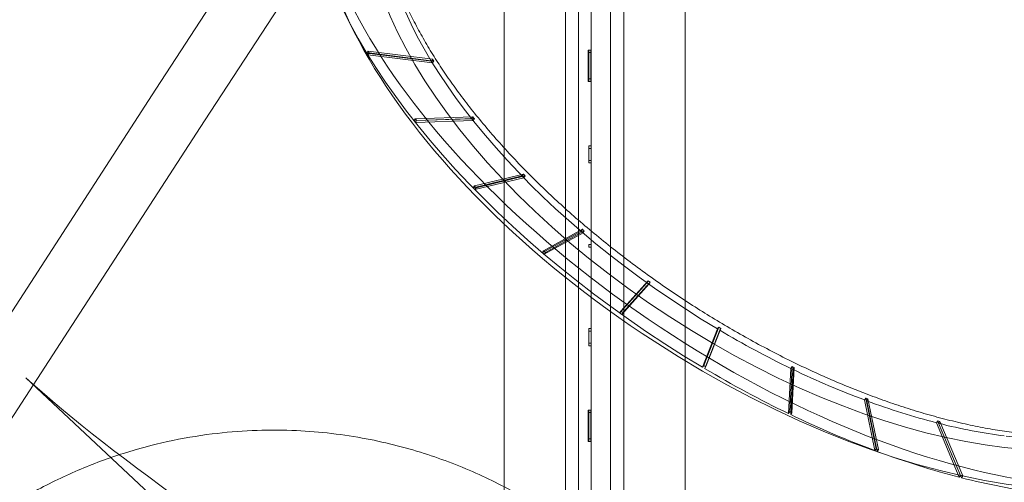
# Model space of a CAD drawing. Units: millimetres. Extents: x -1 to 19999, y -1 to 14499.
# Drawn here: x 3098 to 3861, y 6956 to 7315 of the extents above; entities that cross this region are included whole.
import ezdxf

# ---------------------------------------------------------------- set-up
doc = ezdxf.new("R2010")
doc.units = ezdxf.units.MM
doc.header["$MEASUREMENT"] = 0

msp = doc.modelspace()

# ---------------------------------------------------------------- linework, layer by layer
at = {"color": 0, "linetype": 'Continuous', "lineweight": 0}
for p, q in [((3531.06, 7579.44), (3531.06, 6699.44)), ((3556.06, 7569.44), (3556.06, 6709.44)), ((3473.68, 6749.44), (3473.68, 7529.44)), ((3521.18, 6749.44), (3521.18, 7529.44)), ((3566.18, 6749.44), (3566.18, 7529.44)), ((3613.68, 6749.44), (3613.68, 7529.44)), ((3346.16, 7479.99), (3203.76, 7260.72)), ((3383.9, 7455.48), (3241.5, 7236.21)), ((3541.06, 6699.44), (3541.06, 7358.57)), ((3367.1, 7288.65), (3368.07, 7290.11)), ((3367.1, 7288.65), (3417.22, 7282.43)), ((3368.89, 7288.76), (3367.92, 7287.3)), ((3418.05, 7281.07), (3367.92, 7287.3)), ((3368.07, 7290.11), (3418.18, 7283.89)), ((3419.01, 7282.53), (3368.89, 7288.76)), ((3538.7, 7288.99), (3538.7, 7290.87)), ((3538.7, 7290.87), (3540.7, 7290.87)), ((3540.7, 7288.99), (3538.7, 7288.99)), ((3538.7, 7288.99), (3538.7, 7266.76)), ((3539.03, 7290.87), (3539.03, 7268.64)), ((3541.03, 7290.87), (3540.7, 7290.87)), ((3540.7, 7290.87), (3540.7, 7288.99)), ((3540.7, 7288.99), (3540.7, 7266.76)), ((3540.7, 7288.99), (3541.03, 7288.99)), ((3541.03, 7290.87), (3541.03, 7268.64)), ((3203.76, 7260.72), (2969.26, 6899.62)), ((3241.5, 7236.21), (2970.28, 6818.57)), ((3403.71, 7236.34), (3448.41, 7237.84)), ((3403.71, 7236.34), (3404.68, 7237.8)), ((3404.68, 7237.8), (3449.37, 7239.3)), ((3449.49, 7236.47), (3404.8, 7234.97)), ((3405.76, 7236.43), (3404.8, 7234.97)), ((3450.46, 7237.93), (3405.76, 7236.43)), ((3539.03, 7216.83), (3541.03, 7216.83)), ((3539.03, 7214.86), (3539.03, 7216.83)), ((3541.03, 7216.83), (3541.03, 7214.86)), ((3541.03, 7214.86), (3539.03, 7214.86)), ((3539.03, 7214.86), (3539.03, 7203.57)), ((3541.03, 7214.86), (3541.03, 7203.57)), ((3450.51, 7185.77), (3488.41, 7194.95)), ((3449.54, 7184.31), (3487.45, 7193.49)), ((3488.75, 7192.15), (3450.85, 7182.97)), ((3489.72, 7193.61), (3451.81, 7184.43)), ((3449.54, 7184.31), (3450.51, 7185.77)), ((3451.81, 7184.43), (3450.85, 7182.97)), ((3503.18, 7134.14), (3533.15, 7150.74)), ((3504.15, 7135.61), (3534.12, 7152.2)), ((3534.64, 7149.47), (3504.67, 7132.88)), ((3535.61, 7150.93), (3505.64, 7134.34)), ((3539.03, 7140.44), (3541.03, 7140.44)), ((3539.03, 7138.44), (3539.03, 7140.44)), ((3541.03, 7140.44), (3541.03, 7138.44)), ((3503.18, 7134.14), (3504.15, 7135.61)), ((3505.64, 7134.34), (3504.67, 7132.88)), ((3541.03, 7138.44), (3539.03, 7138.44)), ((3563.01, 7087.38), (3584.13, 7110.87)), ((3563.98, 7088.84), (3585.1, 7112.33)), ((3586.73, 7111.17), (3565.61, 7087.68)), ((3585.76, 7109.71), (3564.64, 7086.22)), ((3563.01, 7087.38), (3563.98, 7088.84)), ((3565.61, 7087.68), (3564.64, 7086.22)), ((3539.03, 7075.31), (3539.03, 7064.02)), ((3541.03, 7075.31), (3541.03, 7064.02)), ((3638.83, 7075.08), (3627.19, 7045.4)), ((3628.16, 7046.86), (3639.79, 7076.54)), ((3628.91, 7044.38), (3640.54, 7074.06)), ((3641.51, 7075.52), (3629.88, 7045.84)), ((3539.03, 7064.02), (3541.03, 7064.02)), ((3539.03, 7062.05), (3539.03, 7064.02)), ((3541.03, 7062.05), (3539.03, 7062.05)), ((3541.03, 7064.02), (3541.03, 7062.05)), ((3627.19, 7045.4), (3628.16, 7046.86)), ((3629.88, 7045.84), (3628.91, 7044.38)), ((3695.6, 7044.5), (3693.81, 7009.53)), ((3694.78, 7010.99), (3696.57, 7045.96)), ((3695.56, 7008.69), (3697.35, 7043.65)), ((3698.32, 7045.11), (3696.53, 7010.15)), ((3103.06, 7037.28), (3250.66, 6898.88)), ((3752.71, 7020.03), (3760.82, 6980.85)), ((3761.79, 6982.31), (3753.68, 7021.49)), ((3762.55, 6980.2), (3754.44, 7019.39)), ((3755.41, 7020.85), (3763.52, 6981.66)), ((3539.03, 7012.12), (3539.03, 6989.89)), ((3541.03, 7012.12), (3541.03, 6989.89)), ((3693.81, 7009.53), (3694.78, 7010.99)), ((3538.7, 7010.24), (3538.7, 6988.01)), ((3540.7, 7010.24), (3540.7, 6988.01)), ((3696.53, 7010.15), (3695.56, 7008.69)), ((3827.16, 6961.67), (3809.4, 7003.89)), ((3811.06, 7003.47), (3828.82, 6961.25)), ((3808.43, 7002.43), (3826.19, 6960.21)), ((3827.85, 6959.79), (3810.09, 7002.01)), ((3539.03, 6989.89), (3538.7, 6989.89)), ((3538.7, 6988.01), (3539.03, 6988.01)), ((3539.03, 6989.89), (3541.03, 6989.89)), ((3539.03, 6988.01), (3539.03, 6989.89)), ((3541.03, 6988.01), (3539.03, 6988.01)), ((3541.03, 6989.89), (3541.03, 6988.01)), ((3760.82, 6980.85), (3761.79, 6982.31)), ((3763.52, 6981.66), (3762.55, 6980.2)), ((3826.19, 6960.21), (3827.16, 6961.67)), ((3828.82, 6961.25), (3827.85, 6959.79))]:
    msp.add_line(p, q, dxfattribs=at)
for centre, major_axis, ratio in [((3711.63, 7253.09), (366.71, -243.15), 0.482007), ((3706.78, 7245.79), (-360.63, 234.19), 0.5), ((3706.78, 7245.79), (-322.89, 209.69), 0.5)]:
    msp.add_ellipse(centre, major_axis=major_axis, ratio=ratio, dxfattribs=at)
for centre, major_axis, ratio, start_param, end_param in [((3706.78, 7245.79), (-366.71, 243.15), 0.482007, 5.516162, 7.955078), ((3706.78, 7245.79), (312.54, -207.23), 0.482007, 2.374963, 4.813091), ((3706.78, 7245.79), (-366.71, 243.15), 0.482007, 2.374569, 4.813485), ((3706.78, 7245.79), (312.54, -207.23), 0.482007, 5.516556, 7.954684), ((3706.8, 7245.82), (366.71, -243.15), 0.482007, 3.94082, 3.945366), ((3707.77, 7247.28), (-366.71, 243.15), 0.482007, 0.799228, 0.803773), ((3706.8, 7245.82), (366.71, -243.15), 0.482007, 4.115353, 4.119899), ((3707.77, 7247.28), (-366.71, 243.15), 0.482007, 0.973761, 0.978306), ((3706.8, 7245.82), (366.71, -243.15), 0.482007, 4.289886, 4.294432), ((3707.77, 7247.28), (-366.71, 243.15), 0.482007, 1.148294, 1.152839), ((3706.8, 7245.82), (366.71, -243.15), 0.482007, 4.464419, 4.468965), ((3707.77, 7247.28), (-366.71, 243.15), 0.482007, 1.322826, 1.327372), ((3706.8, 7245.82), (366.71, -243.15), 0.482007, 4.638952, 4.643497), ((3707.77, 7247.28), (-366.71, 243.15), 0.482007, 1.497359, 1.501905), ((3706.78, 7245.79), (312.54, -207.23), 0.482007, 4.818424, 4.987624), ((3707.75, 7247.25), (-366.71, 243.15), 0.482007, 1.671892, 1.676438), ((3706.78, 7245.79), (-366.71, 243.15), 0.482007, 1.676438, 1.846425), ((3706.78, 7245.79), (312.54, -207.23), 0.482007, 4.992957, 5.162157), ((3440.08, 6835.09), (360.63, -234.19), 0.079861, 3.560838, 5.86394), ((3706.78, 7245.79), (312.54, -207.23), 0.482007, 5.16749, 5.33669), ((3707.75, 7247.25), (-366.71, 243.15), 0.482007, 1.846425, 1.850971), ((3706.78, 7245.79), (-366.71, 243.15), 0.482007, 1.850971, 2.020958), ((3706.78, 7245.79), (312.54, -207.23), 0.482007, 5.342023, 5.511223), ((3707.75, 7247.25), (-366.71, 243.15), 0.482007, 2.020958, 2.025504), ((3706.78, 7245.79), (-366.71, 243.15), 0.482007, 2.025504, 2.195491), ((3707.75, 7247.25), (-366.71, 243.15), 0.482007, 2.195491, 2.200037), ((3706.78, 7245.79), (-366.71, 243.15), 0.482007, 2.200037, 2.370024)]:
    msp.add_ellipse(centre, major_axis=major_axis, ratio=ratio, start_param=start_param, end_param=end_param, dxfattribs=at)
for points, knots in [([(3581.96, 8300.48), (3676.59, 8265.36), (3766.53, 8216.32), (3926.26, 8090.41), (3996.11, 8013.54), (4098.43, 7845.2), (4133.48, 7755.81), (4168.95, 7573.56), (4170.56, 7481.22), (4143.37, 7299.06), (4113.56, 7209.61), (4055.72, 7096.84), (4038.28, 7067.15), (4019.32, 7038.56)], [5.222178, 5.222178, 5.222178, 5.222178, 5.536338, 5.536338, 5.847963, 5.847963, 6.130867, 6.130867, 6.403463, 6.403463, 6.686975, 6.686975, 6.792975, 6.792975, 6.792975, 6.792975]), ([(3539.03, 6764.44), (3439.19, 6764.6), (3339.37, 6776.73), (3145.96, 6825.09), (3052.35, 6861.31), (2878.23, 6958.32), (2797.65, 7019.19), (2658.9, 7165.38), (2600.81, 7250.96), (2523.97, 7431.42), (2502.21, 7524.47), (2497.72, 7628.98), (2497.49, 7639.32), (2497.46, 7649.66)], [1.572914, 1.572914, 1.572914, 1.572914, 1.886259, 1.886259, 2.199605, 2.199605, 2.51295, 2.51295, 2.826295, 2.826295, 3.108676, 3.108676, 3.13964, 3.13964, 3.13964, 3.13964]), ([(3473.68, 6759.25), (3393.55, 6763.56), (3313.87, 6775.57), (3140.03, 6819.78), (3046.91, 6856.13), (2873.59, 6953.09), (2793.3, 7013.79), (2654.74, 7159.41), (2596.53, 7244.59), (2518.48, 7425.19), (2495.99, 7518.96), (2490.92, 7623.33), (2490.63, 7632.66), (2490.52, 7641.99)], [1.640933, 1.640933, 1.640933, 1.640933, 1.891375, 1.891375, 2.201549, 2.201549, 2.511724, 2.511724, 2.821899, 2.821899, 3.104366, 3.104366, 3.132074, 3.132074, 3.132074, 3.132074]), ([(4042.41, 7130.34), (4041.67, 7133.89), (4040.8, 7137.57), (4038.77, 7145.14), (4037.61, 7149.03), (4035, 7156.97), (4033.55, 7161.03), (4030.36, 7169.25), (4028.62, 7173.42), (4024.88, 7181.83), (4022.87, 7186.06), (4018.62, 7194.54), (4016.37, 7198.79), (4011.68, 7207.23), (4009.24, 7211.43), (4004.21, 7219.72), (4001.62, 7223.81), (3996.35, 7231.82), (3993.56, 7235.93), (3987.65, 7244.29), (3984.54, 7248.55), (3978.03, 7257.15), (3974.63, 7261.5), (3967.58, 7270.23), (3963.93, 7274.61), (3956.41, 7283.34), (3952.55, 7287.7), (3944.66, 7296.34), (3940.63, 7300.62), (3932.49, 7309.05), (3928.36, 7313.2), (3920.09, 7321.32), (3915.93, 7325.29), (3907.68, 7332.99), (3903.38, 7336.91), (3894.5, 7344.8), (3889.91, 7348.77), (3880.49, 7356.72), (3875.67, 7360.7), (3865.83, 7368.6), (3860.82, 7372.52), (3850.67, 7380.26), (3845.54, 7384.08), (3835.21, 7391.56), (3830.02, 7395.23), (3819.65, 7402.36), (3814.48, 7405.84), (3804.22, 7412.55), (3799.14, 7415.79), (3789.14, 7422.01), (3784, 7425.13), (3773.49, 7431.34), (3768.12, 7434.43), (3757.24, 7440.52), (3751.71, 7443.52), (3740.58, 7449.39), (3734.97, 7452.26), (3723.74, 7457.82), (3718.12, 7460.52), (3706.93, 7465.7), (3701.36, 7468.2), (3690.36, 7472.95), (3684.92, 7475.22), (3674.24, 7479.5), (3669, 7481.52), (3658.79, 7485.31), (3653.59, 7487.17), (3643.05, 7490.76), (3637.72, 7492.49), (3627.02, 7495.79), (3621.64, 7497.36), (3610.91, 7500.3), (3605.56, 7501.68), (3594.96, 7504.22), (3589.7, 7505.38), (3579.35, 7507.49), (3574.25, 7508.43), (3564.28, 7510.08), (3559.41, 7510.79), (3549.93, 7512), (3545.33, 7512.49), (3536.47, 7513.27), (3531.99, 7513.58), (3523.03, 7513.99), (3518.55, 7514.1), (3509.66, 7514.11), (3505.25, 7514.01), (3496.56, 7513.58), (3492.28, 7513.26), (3483.91, 7512.39), (3479.82, 7511.84), (3471.89, 7510.54), (3468.04, 7509.79), (3460.62, 7508.08), (3457.05, 7507.13), (3450.22, 7505.07), (3446.97, 7503.96), (3440.79, 7501.62), (3437.72, 7500.33), (3431.71, 7497.51), (3428.76, 7495.99), (3423.03, 7492.7), (3420.26, 7490.95), (3414.93, 7487.21), (3412.37, 7485.24), (3407.52, 7481.09), (3405.22, 7478.92), (3400.91, 7474.41), (3398.89, 7472.07), (3395.16, 7467.27), (3393.44, 7464.81), (3390.3, 7459.8), (3388.88, 7457.25), (3386.33, 7452.14), (3385.14, 7449.45), (3382.99, 7443.83), (3382.02, 7440.9), (3380.33, 7434.82), (3379.61, 7431.68), (3378.46, 7425.21), (3378.01, 7421.88), (3377.41, 7415.09), (3377.26, 7411.62), (3377.22, 7404.59), (3377.35, 7401.03), (3377.87, 7393.87), (3378.26, 7390.26), (3379.28, 7383.07), (3379.92, 7379.48), (3381.39, 7372.37), (3382.26, 7368.69), (3384.29, 7361.12), (3385.45, 7357.23), (3388.06, 7349.29), (3389.51, 7345.24), (3392.7, 7337.01), (3394.44, 7332.84), (3398.18, 7324.44), (3400.19, 7320.2), (3404.44, 7311.72), (3406.69, 7307.48), (3411.38, 7299.04), (3413.82, 7294.84), (3418.86, 7286.55), (3421.45, 7282.46), (3426.71, 7274.45), (3429.51, 7270.34), (3435.42, 7261.97), (3438.53, 7257.72), (3445.04, 7249.11), (3448.44, 7244.76), (3455.49, 7236.04), (3459.15, 7231.66), (3466.66, 7222.92), (3470.53, 7218.56), (3478.42, 7209.92), (3482.45, 7205.64), (3490.6, 7197.2), (3494.72, 7193.05), (3503, 7184.93), (3507.15, 7180.97), (3515.41, 7173.26), (3519.71, 7169.35), (3528.6, 7161.46), (3533.18, 7157.48), (3542.6, 7149.53), (3547.43, 7145.55), (3557.27, 7137.65), (3562.29, 7133.73), (3572.43, 7125.99), (3577.57, 7122.17), (3587.9, 7114.69), (3593.09, 7111.02), (3603.46, 7103.88), (3608.63, 7100.41), (3618.89, 7093.69), (3623.98, 7090.45), (3633.97, 7084.23), (3639.12, 7081.11), (3649.63, 7074.9), (3654.99, 7071.81), (3665.88, 7065.72), (3671.4, 7062.72), (3682.54, 7056.85), (3688.14, 7053.98), (3699.38, 7048.42), (3705, 7045.72), (3716.19, 7040.53), (3721.76, 7038.04), (3732.77, 7033.28), (3738.2, 7031.02), (3748.88, 7026.73), (3754.12, 7024.71), (3764.33, 7020.92), (3769.54, 7019.07), (3780.07, 7015.48), (3785.4, 7013.75), (3796.11, 7010.45), (3801.48, 7008.88), (3812.21, 7005.93), (3817.56, 7004.56), (3828.16, 7002.02), (3833.42, 7000.85), (3843.77, 6998.75), (3848.86, 6997.81), (3858.84, 6996.16), (3863.71, 6995.45), (3873.18, 6994.24), (3877.78, 6993.75), (3886.65, 6992.97), (3891.12, 6992.66), (3900.08, 6992.25), (3904.56, 6992.14), (3913.45, 6992.13), (3917.86, 6992.23), (3926.55, 6992.66), (3930.83, 6992.98), (3939.19, 6993.85), (3943.28, 6994.4), (3951.21, 6995.7), (3955.06, 6996.46), (3962.48, 6998.16), (3966.04, 6999.11), (3972.87, 7001.17), (3976.13, 7002.28), (3982.3, 7004.62), (3985.37, 7005.91), (3991.38, 7008.73), (3994.33, 7010.26), (4000.05, 7013.54), (4002.83, 7015.3), (4008.16, 7019.03), (4010.71, 7021.01), (4015.56, 7025.16), (4017.86, 7027.33), (4022.17, 7031.84), (4024.18, 7034.17), (4027.92, 7038.98), (4029.63, 7041.44), (4032.77, 7046.45), (4034.19, 7048.99), (4036.74, 7054.11), (4037.93, 7056.8), (4040.08, 7062.42), (4041.05, 7065.35), (4042.74, 7071.43), (4043.45, 7074.57), (4044.61, 7081.04), (4045.05, 7084.37), (4045.65, 7091.16), (4045.81, 7094.63), (4045.84, 7101.66), (4045.71, 7105.22), (4045.2, 7112.39), (4044.8, 7116), (4043.78, 7123.19), (4043.14, 7126.78), (4042.41, 7130.34)], [0, 0, 0, 0, 17.678642, 17.678642, 35.357284, 35.357284, 53.035926, 53.035926, 70.714567, 70.714567, 88.393209, 88.393209, 106.071851, 106.071851, 123.750493, 123.750493, 141.429135, 141.429135, 159.108185, 159.108185, 176.787236, 176.787236, 194.466286, 194.466286, 212.145337, 212.145337, 229.824387, 229.824387, 247.503437, 247.503437, 265.182488, 265.182488, 282.861538, 282.861538, 300.541343, 300.541343, 318.221147, 318.221147, 335.900952, 335.900952, 353.580756, 353.580756, 371.260561, 371.260561, 388.940365, 388.940365, 406.62017, 406.62017, 424.299974, 424.299974, 441.981117, 441.981117, 459.66226, 459.66226, 477.343403, 477.343403, 495.024546, 495.024546, 512.705689, 512.705689, 530.386832, 530.386832, 548.067975, 548.067975, 565.749118, 565.749118, 583.431373, 583.431373, 601.113628, 601.113628, 618.795883, 618.795883, 636.478137, 636.478137, 654.160392, 654.160392, 671.842647, 671.842647, 689.524902, 689.524902, 707.207156, 707.207156, 724.890417, 724.890417, 742.573678, 742.573678, 760.256939, 760.256939, 777.9402, 777.9402, 795.623461, 795.623461, 813.306722, 813.306722, 830.989982, 830.989982, 848.673243, 848.673243, 866.354859, 866.354859, 884.036474, 884.036474, 901.71809, 901.71809, 919.399705, 919.399705, 937.081321, 937.081321, 954.762936, 954.762936, 972.444552, 972.444552, 990.126167, 990.126167, 1007.802914, 1007.802914, 1025.479661, 1025.479661, 1043.156409, 1043.156409, 1060.833156, 1060.833156, 1078.509903, 1078.509903, 1096.18665, 1096.18665, 1113.863397, 1113.863397, 1131.540144, 1131.540144, 1149.216892, 1149.216892, 1166.893639, 1166.893639, 1184.570386, 1184.570386, 1202.247133, 1202.247133, 1219.92388, 1219.92388, 1237.600627, 1237.600627, 1255.277375, 1255.277375, 1272.954122, 1272.954122, 1290.635737, 1290.635737, 1308.317353, 1308.317353, 1325.998968, 1325.998968, 1343.680584, 1343.680584, 1361.362199, 1361.362199, 1379.043815, 1379.043815, 1396.72543, 1396.72543, 1414.407046, 1414.407046, 1432.090306, 1432.090306, 1449.773567, 1449.773567, 1467.456828, 1467.456828, 1485.140089, 1485.140089, 1502.82335, 1502.82335, 1520.506611, 1520.506611, 1538.189872, 1538.189872, 1555.873132, 1555.873132, 1573.555387, 1573.555387, 1591.237642, 1591.237642, 1608.919897, 1608.919897, 1626.602152, 1626.602152, 1644.284406, 1644.284406, 1661.966661, 1661.966661, 1679.648916, 1679.648916, 1697.331171, 1697.331171, 1715.012314, 1715.012314, 1732.693457, 1732.693457, 1750.374599, 1750.374599, 1768.055742, 1768.055742, 1785.736885, 1785.736885, 1803.418028, 1803.418028, 1821.099171, 1821.099171, 1838.780314, 1838.780314, 1856.460119, 1856.460119, 1874.139923, 1874.139923, 1891.819728, 1891.819728, 1909.499532, 1909.499532, 1927.179337, 1927.179337, 1944.859141, 1944.859141, 1962.538946, 1962.538946, 1980.21875, 1980.21875, 1997.897801, 1997.897801, 2015.576851, 2015.576851, 2033.255902, 2033.255902, 2050.934952, 2050.934952, 2068.614003, 2068.614003, 2086.293053, 2086.293053, 2103.972104, 2103.972104, 2121.651154, 2121.651154, 2139.329796, 2139.329796, 2157.008438, 2157.008438, 2174.68708, 2174.68708, 2192.365721, 2192.365721, 2210.044363, 2210.044363, 2227.723005, 2227.723005, 2245.401647, 2245.401647, 2263.080289, 2263.080289, 2263.080289, 2263.080289]), ([(3755.41, 7020.85), (3755.12, 7020.96), (3754.83, 7021.07), (3754.26, 7021.28), (3753.97, 7021.39), (3753.68, 7021.49)], [554.360156, 554.360156, 554.360156, 554.360156, 555.361817, 555.361817, 556.357511, 556.357511, 556.357511, 556.357511]), ([(3015.03, 6875.98), (3022.74, 6884.15), (3030.81, 6891.98), (3049.93, 6908.98), (3061.19, 6917.92), (3084.21, 6934.17), (3095.93, 6941.54), (3119.54, 6954.65), (3131.39, 6960.47), (3154.98, 6970.56), (3166.69, 6974.91), (3200.97, 6985.79), (3224.02, 6990.84), (3267.82, 6996.31), (3288.52, 6997.21), (3327.41, 6995.78), (3345.62, 6993.81), (3379.83, 6987.62), (3395.86, 6983.63), (3426.11, 6974.03), (3440.36, 6968.55), (3467.44, 6956.24), (3480.3, 6949.5), (3504.89, 6934.78), (3516.65, 6926.83), (3539.26, 6909.65), (3550.12, 6900.41), (3571.06, 6880.48), (3581.11, 6869.76), (3600.45, 6846.59), (3609.67, 6834.09), (3627.21, 6807.02), (3635.4, 6792.37), (3646.94, 6768.14), (3650.92, 6758.86), (3654.53, 6749.44)], [-1.390207, -1.390207, -1.390207, -1.390207, -1.302675, -1.302675, -1.190843, -1.190843, -1.08312, -1.08312, -0.980399, -0.980399, -0.883188, -0.883188, -0.700103, -0.700103, -0.539226, -0.539226, -0.396826, -0.396826, -0.268366, -0.268366, -0.149552, -0.149552, -0.036606, -0.036606, 0.073795, 0.073795, 0.184695, 0.184695, 0.299047, 0.299047, 0.419872, 0.419872, 0.550381, 0.550381, 0.629003, 0.629003, 0.629003, 0.629003])]:
    msp.add_open_spline(points, degree=3, knots=knots, dxfattribs=at)
for points in [[(3418.18, 7283.89), (3417.86, 7283.4), (3417.54, 7282.91), (3417.22, 7282.43)], [(3417.22, 7282.43), (3417.5, 7281.97), (3417.77, 7281.52), (3418.05, 7281.07)], [(3418.05, 7281.07), (3418.37, 7281.56), (3418.69, 7282.05), (3419.01, 7282.53)], [(3419.01, 7282.53), (3418.73, 7282.98), (3418.46, 7283.43), (3418.18, 7283.89)], [(3540.7, 7268.64), (3540.03, 7268.64), (3539.37, 7268.64), (3538.7, 7268.63)], [(3538.7, 7266.76), (3539.37, 7266.76), (3540.03, 7266.76), (3540.7, 7266.76)], [(3539.03, 7268.64), (3539.7, 7268.64), (3540.37, 7268.64), (3541.03, 7268.64)], [(3539.03, 7266.76), (3539.03, 7267.39), (3539.03, 7268.01), (3539.03, 7268.64)], [(3541.03, 7266.76), (3540.37, 7266.76), (3539.7, 7266.76), (3539.03, 7266.76)], [(3541.03, 7268.64), (3541.03, 7268.01), (3541.03, 7267.38), (3541.03, 7266.76)], [(3449.37, 7239.3), (3449.05, 7238.81), (3448.73, 7238.32), (3448.41, 7237.84)], [(3448.41, 7237.84), (3448.77, 7237.38), (3449.13, 7236.93), (3449.49, 7236.47)], [(3450.46, 7237.93), (3450.09, 7238.39), (3449.73, 7238.84), (3449.37, 7239.3)], [(3449.49, 7236.47), (3449.81, 7236.96), (3450.14, 7237.44), (3450.46, 7237.93)], [(3539.03, 7205.54), (3539.7, 7205.54), (3540.37, 7205.54), (3541.03, 7205.54)], [(3541.03, 7205.54), (3540.37, 7205.54), (3539.7, 7205.54), (3539.03, 7205.54)], [(3541.03, 7203.57), (3540.37, 7203.57), (3539.7, 7203.57), (3539.03, 7203.57)], [(3539.03, 7203.57), (3539.7, 7203.57), (3540.37, 7203.57), (3541.03, 7203.57)], [(3488.41, 7194.95), (3488.09, 7194.46), (3487.77, 7193.98), (3487.45, 7193.49)], [(3489.72, 7193.61), (3489.28, 7194.06), (3488.85, 7194.51), (3488.41, 7194.95)], [(3487.45, 7193.49), (3487.88, 7193.05), (3488.32, 7192.6), (3488.75, 7192.15)], [(3488.75, 7192.15), (3489.08, 7192.64), (3489.4, 7193.13), (3489.72, 7193.61)], [(3534.12, 7152.2), (3533.8, 7151.71), (3533.48, 7151.22), (3533.15, 7150.74)], [(3533.15, 7150.74), (3533.65, 7150.31), (3534.14, 7149.89), (3534.64, 7149.47)], [(3535.61, 7150.93), (3535.11, 7151.35), (3534.62, 7151.77), (3534.12, 7152.2)], [(3534.64, 7149.47), (3534.96, 7149.95), (3535.29, 7150.44), (3535.61, 7150.93)], [(3585.1, 7112.33), (3584.78, 7111.84), (3584.46, 7111.36), (3584.13, 7110.87)], [(3584.13, 7110.87), (3584.68, 7110.48), (3585.22, 7110.1), (3585.76, 7109.71)], [(3586.73, 7111.17), (3586.19, 7111.55), (3585.64, 7111.94), (3585.1, 7112.33)], [(3585.76, 7109.71), (3586.08, 7110.2), (3586.4, 7110.68), (3586.73, 7111.17)], [(3541.03, 7075.31), (3540.37, 7075.31), (3539.7, 7075.31), (3539.03, 7075.31)], [(3539.03, 7075.31), (3539.7, 7075.31), (3540.37, 7075.31), (3541.03, 7075.31)], [(3541.03, 7073.34), (3540.37, 7073.34), (3539.7, 7073.34), (3539.03, 7073.34)], [(3539.03, 7073.34), (3539.7, 7073.34), (3540.37, 7073.34), (3541.03, 7073.34)], [(3639.79, 7076.54), (3639.47, 7076.05), (3639.15, 7075.56), (3638.83, 7075.08)], [(3641.51, 7075.52), (3640.93, 7075.86), (3640.36, 7076.2), (3639.79, 7076.54)], [(3640.54, 7074.06), (3640.86, 7074.55), (3641.18, 7075.03), (3641.51, 7075.52)], [(3696.57, 7045.96), (3696.24, 7045.47), (3695.92, 7044.98), (3695.6, 7044.5)], [(3698.32, 7045.11), (3697.73, 7045.39), (3697.15, 7045.67), (3696.57, 7045.96)], [(3697.35, 7043.65), (3697.67, 7044.14), (3697.99, 7044.63), (3698.32, 7045.11)], [(3753.68, 7021.49), (3753.35, 7021), (3753.03, 7020.51), (3752.71, 7020.03)], [(3754.44, 7019.39), (3754.77, 7019.88), (3755.09, 7020.36), (3755.41, 7020.85)], [(3538.7, 7010.24), (3538.7, 7010.87), (3538.7, 7011.49), (3538.7, 7012.12)], [(3538.7, 7012.12), (3539.37, 7012.12), (3540.04, 7012.12), (3540.7, 7012.12)], [(3541.03, 7012.12), (3540.37, 7012.12), (3539.7, 7012.12), (3539.03, 7012.12)], [(3540.7, 7012.12), (3540.7, 7011.5), (3540.7, 7010.87), (3540.7, 7010.24)], [(3540.7, 7010.24), (3540.04, 7010.24), (3539.37, 7010.24), (3538.7, 7010.24)], [(3539.03, 7010.24), (3539.7, 7010.24), (3540.37, 7010.24), (3541.03, 7010.24)], [(3809.4, 7003.89), (3809.07, 7003.4), (3808.75, 7002.92), (3808.43, 7002.43)], [(3811.06, 7003.47), (3810.51, 7003.61), (3809.95, 7003.75), (3809.4, 7003.89)], [(3810.09, 7002.01), (3810.41, 7002.49), (3810.74, 7002.98), (3811.06, 7003.47)]]:
    msp.add_open_spline(points, degree=3, dxfattribs=at)

doc.saveas('drawing.dxf')
